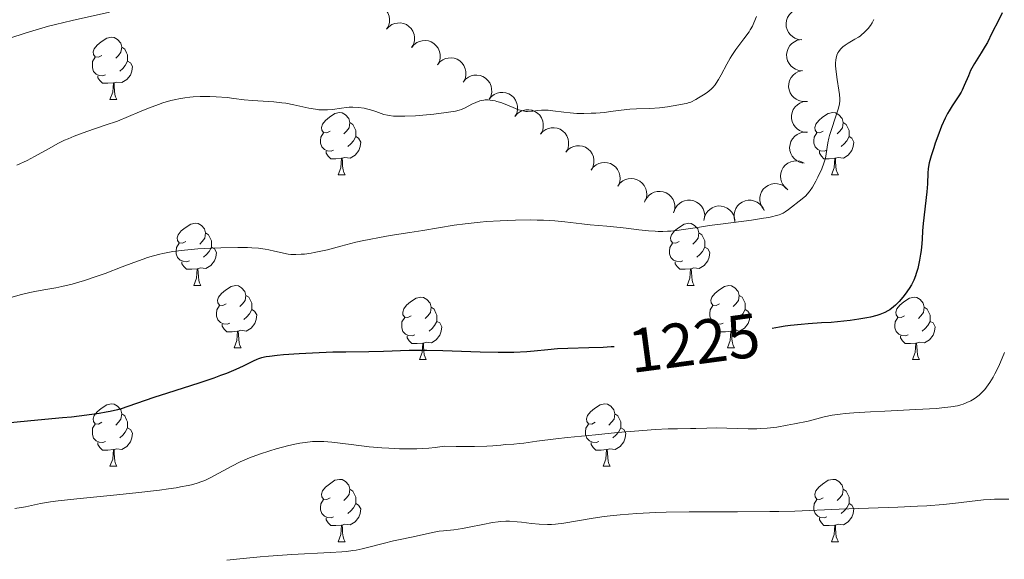
# Model space of a CAD drawing. Units: metres. Extents: x 653688 to 658209, y 4757522 to 4760592.
# Drawn here: x 654773 to 654931, y 4758477 to 4758564 of the extents above; entities that cross this region are included whole.
import ezdxf
from ezdxf.enums import TextEntityAlignment as Align

# ---------------------------------------------------------------- set-up
doc = ezdxf.new("R2010")
doc.units = ezdxf.units.M
doc.header["$MEASUREMENT"] = 0
for name, color, linetype, lineweight in [('Carátula', 7, 'Continuous', 0), ('Elementos auxiliares', 7, 'Continuous', 0), ('Entidades rústicas y varios', 7, 'Continuous', 0), ('Relieve y altimetría', 7, 'Continuous', 0), ('Textos de rotulación', 7, 'Continuous', 0)]:
    doc.layers.add(name, color=color, linetype=linetype, lineweight=lineweight)
doc.styles.add('Style-ariali', font='ariali.shx', dxfattribs={"bigfont": 'arialibig.shx'})

msp = doc.modelspace()

# ---------------------------------------------------------------- linework, layer by layer
at = {"layer": 'Carátula', "color": 7, "linetype": 'Continuous', "lineweight": 0}
msp.add_3dface([(653755.57, 4757521.51), (658209.41, 4757623.14), (658141.66, 4760592.38), (653687.81, 4760490.75)], dxfattribs=at)
at = {"layer": 'Elementos auxiliares', "color": 250, "linetype": 'Continuous', "lineweight": 0}
msp.add_3dface([(654631.83, 4757935.37), (654579.55, 4760248.73), (657976.79, 4760326.31), (658030.25, 4758012.92)], dxfattribs=at)
at = {"layer": 'Entidades rústicas y varios', "color": 92, "linetype": 'Continuous', "lineweight": 0, "flags": 128}
for points, elevation in [([(654828.07, 4758565.43), (654828.44, 4758565.84), (654828.93, 4758566.17), (654829.38, 4758566.35), (654829.82, 4758566.43), (654830.31, 4758566.44), (654830.79, 4758566.35), (654831.25, 4758566.17), (654831.66, 4758565.89), (654832.03, 4758565.54), (654832.31, 4758565.11), (654832.5, 4758564.6), (654832.57, 4758564.13), (654832.57, 4758563.63), (654832.47, 4758563.15), (654832.32, 4758562.8), (654832.1, 4758562.48)], 1230.37), ([(654898.9, 4758560.81), (654898.34, 4758560.86), (654897.78, 4758561.05), (654897.37, 4758561.3), (654897.04, 4758561.6), (654896.74, 4758561.99), (654896.52, 4758562.43), (654896.39, 4758562.9), (654896.36, 4758563.4), (654896.42, 4758563.91), (654896.59, 4758564.38), (654896.89, 4758564.85), (654897.22, 4758565.19), (654897.62, 4758565.48), (654898.06, 4758565.7), (654898.43, 4758565.78), (654898.82, 4758565.81)], 1237.59), ([(654832.09, 4758562.49), (654832.47, 4758562.9), (654832.96, 4758563.23), (654833.41, 4758563.41), (654833.84, 4758563.49), (654834.34, 4758563.5), (654834.82, 4758563.41), (654835.28, 4758563.23), (654835.69, 4758562.95), (654836.05, 4758562.59), (654836.33, 4758562.17), (654836.53, 4758561.66), (654836.6, 4758561.19), (654836.6, 4758560.69), (654836.5, 4758560.21), (654836.34, 4758559.86), (654836.13, 4758559.54)], 1230.72), ([(654836.14, 4758559.57), (654836.5, 4758560), (654836.98, 4758560.34), (654837.42, 4758560.54), (654837.85, 4758560.64), (654838.34, 4758560.67), (654838.83, 4758560.6), (654839.29, 4758560.44), (654839.72, 4758560.17), (654840.1, 4758559.83), (654840.39, 4758559.42), (654840.61, 4758558.92), (654840.7, 4758558.45), (654840.71, 4758557.96), (654840.64, 4758557.47), (654840.5, 4758557.12), (654840.3, 4758556.78)], 1230.99), ([(654898.98, 4758555.82), (654898.42, 4758555.87), (654897.86, 4758556.06), (654897.45, 4758556.31), (654897.12, 4758556.61), (654896.82, 4758557), (654896.59, 4758557.43), (654896.47, 4758557.91), (654896.44, 4758558.41), (654896.5, 4758558.91), (654896.67, 4758559.39), (654896.97, 4758559.86), (654897.3, 4758560.2), (654897.7, 4758560.49), (654898.14, 4758560.71), (654898.51, 4758560.79), (654898.9, 4758560.82)], 1237.33), ([(654840.29, 4758556.79), (654840.65, 4758557.22), (654841.13, 4758557.56), (654841.57, 4758557.76), (654842, 4758557.86), (654842.49, 4758557.89), (654842.98, 4758557.82), (654843.44, 4758557.66), (654843.87, 4758557.39), (654844.25, 4758557.05), (654844.54, 4758556.64), (654844.76, 4758556.13), (654844.85, 4758555.67), (654844.86, 4758555.18), (654844.79, 4758554.69), (654844.64, 4758554.34), (654844.45, 4758554)], 1231.22), ([(654899.51, 4758550.86), (654898.95, 4758550.86), (654898.38, 4758551), (654897.95, 4758551.22), (654897.6, 4758551.49), (654897.26, 4758551.85), (654897, 4758552.27), (654896.83, 4758552.73), (654896.76, 4758553.23), (654896.79, 4758553.73), (654896.92, 4758554.22), (654897.17, 4758554.71), (654897.47, 4758555.08), (654897.84, 4758555.4), (654898.26, 4758555.66), (654898.63, 4758555.77), (654899.01, 4758555.83)], 1236.99), ([(654844.44, 4758554), (654844.8, 4758554.44), (654845.28, 4758554.78), (654845.72, 4758554.98), (654846.15, 4758555.08), (654846.64, 4758555.11), (654847.13, 4758555.04), (654847.59, 4758554.88), (654848.02, 4758554.61), (654848.39, 4758554.27), (654848.69, 4758553.86), (654848.91, 4758553.35), (654849, 4758552.89), (654849.01, 4758552.39), (654848.94, 4758551.91), (654848.79, 4758551.55), (654848.59, 4758551.22)], 1231.44), ([(654848.59, 4758551.22), (654848.95, 4758551.66), (654849.43, 4758552), (654849.86, 4758552.2), (654850.3, 4758552.3), (654850.79, 4758552.33), (654851.28, 4758552.26), (654851.74, 4758552.1), (654852.17, 4758551.83), (654852.54, 4758551.49), (654852.84, 4758551.08), (654853.06, 4758550.57), (654853.15, 4758550.11), (654853.16, 4758549.61), (654853.09, 4758549.13), (654852.94, 4758548.77), (654852.74, 4758548.44)], 1231.66), ([(654899.61, 4758545.88), (654899.06, 4758545.96), (654898.51, 4758546.19), (654898.11, 4758546.46), (654897.8, 4758546.77), (654897.52, 4758547.18), (654897.32, 4758547.63), (654897.21, 4758548.11), (654897.22, 4758548.61), (654897.31, 4758549.11), (654897.5, 4758549.58), (654897.82, 4758550.03), (654898.17, 4758550.35), (654898.58, 4758550.62), (654899.03, 4758550.81), (654899.41, 4758550.88), (654899.8, 4758550.88)], 1236.59), ([(654852.77, 4758548.49), (654853.15, 4758548.91), (654853.63, 4758549.24), (654854.07, 4758549.43), (654854.51, 4758549.52), (654855, 4758549.54), (654855.49, 4758549.45), (654855.95, 4758549.28), (654856.37, 4758549), (654856.73, 4758548.65), (654857.02, 4758548.23), (654857.22, 4758547.72), (654857.3, 4758547.25), (654857.3, 4758546.76), (654857.21, 4758546.27), (654857.06, 4758545.92), (654856.85, 4758545.6)], 1231.89), ([(654856.85, 4758545.6), (654857.22, 4758546.02), (654857.7, 4758546.35), (654858.14, 4758546.54), (654858.58, 4758546.63), (654859.07, 4758546.64), (654859.56, 4758546.56), (654860.02, 4758546.39), (654860.44, 4758546.11), (654860.8, 4758545.76), (654861.09, 4758545.34), (654861.29, 4758544.83), (654861.37, 4758544.36), (654861.37, 4758543.87), (654861.28, 4758543.38), (654861.13, 4758543.03), (654860.92, 4758542.71)], 1232.13), ([(654899.05, 4758540.97), (654898.51, 4758541.11), (654898, 4758541.39), (654897.63, 4758541.7), (654897.35, 4758542.06), (654897.12, 4758542.49), (654896.97, 4758542.96), (654896.92, 4758543.45), (654896.98, 4758543.95), (654897.13, 4758544.43), (654897.38, 4758544.87), (654897.74, 4758545.29), (654898.12, 4758545.56), (654898.57, 4758545.79), (654899.04, 4758545.93), (654899.42, 4758545.95), (654899.81, 4758545.91)], 1235.96), ([(654860.92, 4758542.71), (654861.29, 4758543.13), (654861.77, 4758543.46), (654862.22, 4758543.65), (654862.65, 4758543.74), (654863.15, 4758543.75), (654863.63, 4758543.67), (654864.09, 4758543.5), (654864.51, 4758543.22), (654864.88, 4758542.87), (654865.16, 4758542.45), (654865.37, 4758541.94), (654865.44, 4758541.47), (654865.44, 4758540.98), (654865.35, 4758540.49), (654865.2, 4758540.14), (654864.99, 4758539.81)], 1232.37), ([(654865.01, 4758539.85), (654865.35, 4758540.3), (654865.81, 4758540.67), (654866.24, 4758540.89), (654866.67, 4758541.01), (654867.16, 4758541.06), (654867.65, 4758541.01), (654868.12, 4758540.87), (654868.56, 4758540.63), (654868.95, 4758540.31), (654869.26, 4758539.91), (654869.51, 4758539.41), (654869.62, 4758538.95), (654869.65, 4758538.46), (654869.6, 4758537.97), (654869.48, 4758537.61), (654869.29, 4758537.27)], 1232.62), ([(654896.62, 4758536.68), (654896.18, 4758537.03), (654895.82, 4758537.49), (654895.6, 4758537.92), (654895.49, 4758538.35), (654895.44, 4758538.84), (654895.49, 4758539.33), (654895.64, 4758539.8), (654895.89, 4758540.24), (654896.22, 4758540.62), (654896.62, 4758540.93), (654897.12, 4758541.17), (654897.58, 4758541.28), (654898.07, 4758541.31), (654898.56, 4758541.25), (654898.92, 4758541.12), (654899.26, 4758540.93)], 1235.02), ([(654869.29, 4758537.27), (654869.63, 4758537.72), (654870.08, 4758538.09), (654870.51, 4758538.31), (654870.94, 4758538.43), (654871.43, 4758538.48), (654871.92, 4758538.43), (654872.39, 4758538.29), (654872.83, 4758538.05), (654873.22, 4758537.73), (654873.54, 4758537.33), (654873.78, 4758536.84), (654873.89, 4758536.38), (654873.93, 4758535.88), (654873.88, 4758535.39), (654873.75, 4758535.03), (654873.57, 4758534.69)], 1232.86), ([(654873.66, 4758534.88), (654873.93, 4758535.37), (654874.33, 4758535.8), (654874.72, 4758536.08), (654875.13, 4758536.26), (654875.6, 4758536.38), (654876.09, 4758536.41), (654876.58, 4758536.34), (654877.05, 4758536.16), (654877.48, 4758535.9), (654877.85, 4758535.55), (654878.17, 4758535.1), (654878.34, 4758534.66), (654878.45, 4758534.18), (654878.47, 4758533.69), (654878.4, 4758533.31), (654878.27, 4758532.95)], 1233.13), ([(654892.78, 4758533.48), (654892.45, 4758533.93), (654892.23, 4758534.48), (654892.14, 4758534.95), (654892.15, 4758535.4), (654892.24, 4758535.88), (654892.42, 4758536.34), (654892.69, 4758536.75), (654893.05, 4758537.1), (654893.47, 4758537.38), (654893.94, 4758537.57), (654894.49, 4758537.66), (654894.96, 4758537.63), (654895.44, 4758537.53), (654895.9, 4758537.34), (654896.2, 4758537.11), (654896.48, 4758536.84)], 1234.49), ([(654878.32, 4758533.13), (654878.52, 4758533.66), (654878.85, 4758534.14), (654879.2, 4758534.48), (654879.57, 4758534.71), (654880.03, 4758534.91), (654880.51, 4758535.01), (654881, 4758535.01), (654881.49, 4758534.9), (654881.96, 4758534.7), (654882.38, 4758534.42), (654882.75, 4758534.01), (654882.99, 4758533.6), (654883.17, 4758533.14), (654883.26, 4758532.66), (654883.24, 4758532.28), (654883.17, 4758531.9)], 1233.44), ([(654888.12, 4758531.63), (654887.99, 4758532.17), (654887.99, 4758532.76), (654888.09, 4758533.23), (654888.27, 4758533.64), (654888.53, 4758534.06), (654888.88, 4758534.41), (654889.28, 4758534.69), (654889.75, 4758534.87), (654890.24, 4758534.98), (654890.75, 4758534.97), (654891.29, 4758534.85), (654891.71, 4758534.65), (654892.12, 4758534.37), (654892.47, 4758534.02), (654892.67, 4758533.69), (654892.82, 4758533.34)], 1234.11), ([(654883.13, 4758531.72), (654883.22, 4758532.28), (654883.46, 4758532.81), (654883.74, 4758533.2), (654884.07, 4758533.51), (654884.48, 4758533.78), (654884.93, 4758533.97), (654885.41, 4758534.06), (654885.92, 4758534.04), (654886.41, 4758533.94), (654886.88, 4758533.73), (654887.32, 4758533.4), (654887.63, 4758533.05), (654887.89, 4758532.63), (654888.07, 4758532.17), (654888.12, 4758531.79), (654888.12, 4758531.4)], 1233.75)]:
    msp.add_lwpolyline(points, dxfattribs=dict(at, elevation=elevation))
for points in [[(654786.32, 4758558.25), (654785.79, 4758557.98), (654785.26, 4758558.04), (654784.99, 4758558.41), (654784.94, 4758558.83), (654785.1, 4758559.35), (654785.58, 4758559.95), (654786.21, 4758560.48), (654787.11, 4758561.06), (654787.86, 4758561.22), (654788.28, 4758561.17), (654788.81, 4758560.85), (654789.34, 4758560.27), (654789.5, 4758559.63), (654789.39, 4758558.78), (654788.97, 4758558.25), (654788.55, 4758557.82)], [(654789.5, 4758559.63), (654789.98, 4758559.31), (654790.29, 4758558.67), (654790.45, 4758558.35), (654790.45, 4758557.77), (654790.45, 4758557.35), (654790.08, 4758556.66), (654789.66, 4758556.18), (654789.18, 4758555.76)], [(654786.9, 4758555.17), (654786.48, 4758555.01), (654785.89, 4758555.07), (654785.42, 4758555.28), (654784.99, 4758555.7), (654784.78, 4758556.29), (654784.78, 4758556.71), (654784.83, 4758557.29), (654785.26, 4758557.98)], [(654790.45, 4758557.35), (654790.91, 4758557.1), (654791.25, 4758556.48), (654791.14, 4758555.76), (654790.93, 4758555.12), (654790.35, 4758554.38), (654789.55, 4758553.9), (654788.7, 4758554), (654788.27, 4758553.87)], [(654788.16, 4758553.87), (654787.27, 4758553.79), (654786.43, 4758553.79), (654786, 4758554.22), (654785.68, 4758554.69), (654785.68, 4758555.01)], [(654787.62, 4758551.19), (654788.05, 4758552.35), (654788.16, 4758553.87), (654788.27, 4758553.87), (654788.31, 4758553.29), (654788.34, 4758552.6), (654788.41, 4758551.99), (654788.53, 4758551.59), (654788.74, 4758551.19)], [(654787.62, 4758551.19), (654788.74, 4758551.19)], [(654823.01, 4758546.11), (654822.48, 4758545.84), (654821.95, 4758545.9), (654821.68, 4758546.27), (654821.63, 4758546.69), (654821.79, 4758547.21), (654822.27, 4758547.81), (654822.9, 4758548.34), (654823.8, 4758548.92), (654824.55, 4758549.08), (654824.97, 4758549.03), (654825.5, 4758548.71), (654826.03, 4758548.13), (654826.19, 4758547.49), (654826.08, 4758546.64), (654825.66, 4758546.11), (654825.24, 4758545.68)], [(654902.33, 4758546.11), (654901.8, 4758545.84), (654901.27, 4758545.9), (654901.01, 4758546.27), (654900.95, 4758546.69), (654901.11, 4758547.21), (654901.59, 4758547.81), (654902.23, 4758548.34), (654903.13, 4758548.92), (654903.87, 4758549.08), (654904.3, 4758549.03), (654904.83, 4758548.71), (654905.36, 4758548.13), (654905.52, 4758547.49), (654905.41, 4758546.64), (654904.98, 4758546.11), (654904.56, 4758545.68)], [(654826.19, 4758547.49), (654826.67, 4758547.17), (654826.98, 4758546.53), (654827.14, 4758546.21), (654827.14, 4758545.63), (654827.14, 4758545.21), (654826.77, 4758544.52), (654826.35, 4758544.04), (654825.87, 4758543.62)], [(654905.52, 4758547.49), (654905.99, 4758547.17), (654906.31, 4758546.53), (654906.47, 4758546.21), (654906.47, 4758545.63), (654906.47, 4758545.21), (654906.1, 4758544.52), (654905.68, 4758544.04), (654905.2, 4758543.62)], [(654823.59, 4758543.03), (654823.17, 4758542.87), (654822.58, 4758542.93), (654822.11, 4758543.14), (654821.68, 4758543.56), (654821.47, 4758544.15), (654821.47, 4758544.57), (654821.52, 4758545.15), (654821.95, 4758545.84)], [(654902.92, 4758543.03), (654902.49, 4758542.87), (654901.91, 4758542.93), (654901.43, 4758543.14), (654901.01, 4758543.56), (654900.79, 4758544.15), (654900.79, 4758544.57), (654900.85, 4758545.15), (654901.27, 4758545.84)], [(654827.14, 4758545.21), (654827.6, 4758544.96), (654827.94, 4758544.34), (654827.83, 4758543.62), (654827.62, 4758542.98), (654827.04, 4758542.24), (654826.24, 4758541.76), (654825.39, 4758541.86), (654824.96, 4758541.73)], [(654906.47, 4758545.21), (654906.92, 4758544.96), (654907.27, 4758544.34), (654907.16, 4758543.62), (654906.95, 4758542.98), (654906.36, 4758542.24), (654905.57, 4758541.76), (654904.72, 4758541.86), (654904.29, 4758541.73)], [(654824.85, 4758541.73), (654823.96, 4758541.65), (654823.12, 4758541.65), (654822.69, 4758542.08), (654822.37, 4758542.55), (654822.37, 4758542.87)], [(654904.18, 4758541.73), (654903.29, 4758541.65), (654902.44, 4758541.65), (654902.02, 4758542.08), (654901.7, 4758542.55), (654901.7, 4758542.87)], [(654824.31, 4758539.05), (654824.74, 4758540.21), (654824.85, 4758541.73), (654824.96, 4758541.73), (654825, 4758541.15), (654825.03, 4758540.46), (654825.1, 4758539.85), (654825.22, 4758539.45), (654825.43, 4758539.05)], [(654903.63, 4758539.05), (654904.07, 4758540.21), (654904.18, 4758541.73), (654904.29, 4758541.73), (654904.32, 4758541.15), (654904.36, 4758540.46), (654904.43, 4758539.85), (654904.54, 4758539.45), (654904.76, 4758539.05)], [(654824.31, 4758539.05), (654825.43, 4758539.05)], [(654903.63, 4758539.05), (654904.76, 4758539.05)], [(654799.82, 4758528.34), (654799.29, 4758528.07), (654798.76, 4758528.13), (654798.49, 4758528.5), (654798.44, 4758528.92), (654798.6, 4758529.44), (654799.08, 4758530.04), (654799.71, 4758530.57), (654800.61, 4758531.15), (654801.36, 4758531.31), (654801.78, 4758531.26), (654802.31, 4758530.94), (654802.84, 4758530.36), (654803, 4758529.72), (654802.89, 4758528.87), (654802.47, 4758528.34), (654802.05, 4758527.91)], [(654879.15, 4758528.34), (654878.62, 4758528.07), (654878.09, 4758528.13), (654877.82, 4758528.5), (654877.77, 4758528.92), (654877.93, 4758529.44), (654878.41, 4758530.04), (654879.04, 4758530.57), (654879.94, 4758531.15), (654880.69, 4758531.31), (654881.11, 4758531.26), (654881.64, 4758530.94), (654882.17, 4758530.36), (654882.33, 4758529.72), (654882.22, 4758528.87), (654881.8, 4758528.34), (654881.38, 4758527.91)], [(654803, 4758529.72), (654803.48, 4758529.4), (654803.79, 4758528.76), (654803.95, 4758528.44), (654803.95, 4758527.86), (654803.95, 4758527.44), (654803.58, 4758526.75), (654803.16, 4758526.27), (654802.68, 4758525.85)], [(654882.33, 4758529.72), (654882.81, 4758529.4), (654883.12, 4758528.76), (654883.28, 4758528.44), (654883.28, 4758527.86), (654883.28, 4758527.44), (654882.91, 4758526.75), (654882.49, 4758526.27), (654882.01, 4758525.85)], [(654800.4, 4758525.26), (654799.98, 4758525.1), (654799.39, 4758525.16), (654798.92, 4758525.37), (654798.49, 4758525.79), (654798.28, 4758526.38), (654798.28, 4758526.8), (654798.33, 4758527.38), (654798.76, 4758528.07)], [(654803.95, 4758527.44), (654804.41, 4758527.19), (654804.75, 4758526.57), (654804.64, 4758525.85), (654804.43, 4758525.21), (654803.85, 4758524.47), (654803.05, 4758523.99), (654802.2, 4758524.09), (654801.77, 4758523.96)], [(654879.73, 4758525.26), (654879.31, 4758525.1), (654878.72, 4758525.16), (654878.25, 4758525.37), (654877.82, 4758525.79), (654877.61, 4758526.38), (654877.61, 4758526.8), (654877.66, 4758527.38), (654878.09, 4758528.07)], [(654883.28, 4758527.44), (654883.74, 4758527.19), (654884.08, 4758526.57), (654883.97, 4758525.85), (654883.76, 4758525.21), (654883.18, 4758524.47), (654882.38, 4758523.99), (654881.53, 4758524.09), (654881.1, 4758523.96)], [(654801.66, 4758523.96), (654800.77, 4758523.88), (654799.93, 4758523.88), (654799.5, 4758524.31), (654799.18, 4758524.78), (654799.18, 4758525.1)], [(654880.99, 4758523.96), (654880.1, 4758523.88), (654879.26, 4758523.88), (654878.83, 4758524.31), (654878.51, 4758524.78), (654878.51, 4758525.1)], [(654801.12, 4758521.28), (654801.55, 4758522.44), (654801.66, 4758523.96), (654801.77, 4758523.96), (654801.81, 4758523.38), (654801.84, 4758522.69), (654801.91, 4758522.08), (654802.03, 4758521.68), (654802.24, 4758521.28)], [(654880.45, 4758521.28), (654880.88, 4758522.44), (654880.99, 4758523.96), (654881.1, 4758523.96), (654881.14, 4758523.38), (654881.17, 4758522.69), (654881.24, 4758522.08), (654881.36, 4758521.68), (654881.57, 4758521.28)], [(654801.12, 4758521.28), (654802.24, 4758521.28)], [(654806.29, 4758518.3), (654805.76, 4758518.04), (654805.23, 4758518.09), (654804.97, 4758518.46), (654804.91, 4758518.89), (654805.07, 4758519.41), (654805.55, 4758520), (654806.19, 4758520.53), (654807.09, 4758521.12), (654807.83, 4758521.28), (654808.26, 4758521.22), (654808.79, 4758520.91), (654809.32, 4758520.32), (654809.48, 4758519.68), (654809.37, 4758518.83), (654808.94, 4758518.3), (654808.52, 4758517.88)], [(654880.45, 4758521.28), (654881.57, 4758521.28)], [(654885.62, 4758518.3), (654885.09, 4758518.04), (654884.56, 4758518.09), (654884.3, 4758518.46), (654884.24, 4758518.89), (654884.4, 4758519.41), (654884.88, 4758520), (654885.52, 4758520.53), (654886.42, 4758521.12), (654887.16, 4758521.28), (654887.59, 4758521.22), (654888.12, 4758520.91), (654888.65, 4758520.32), (654888.81, 4758519.68), (654888.7, 4758518.83), (654888.27, 4758518.3), (654887.85, 4758517.88)], [(654809.48, 4758519.68), (654809.95, 4758519.37), (654810.27, 4758518.73), (654810.43, 4758518.41), (654810.43, 4758517.83), (654810.43, 4758517.4), (654810.06, 4758516.71), (654809.64, 4758516.23), (654809.16, 4758515.81)], [(654836.07, 4758516.4), (654835.54, 4758516.13), (654835.01, 4758516.19), (654834.74, 4758516.56), (654834.69, 4758516.98), (654834.85, 4758517.5), (654835.33, 4758518.1), (654835.96, 4758518.63), (654836.86, 4758519.21), (654837.61, 4758519.37), (654838.03, 4758519.32), (654838.56, 4758519), (654839.09, 4758518.42), (654839.25, 4758517.78), (654839.14, 4758516.93), (654838.72, 4758516.4), (654838.3, 4758515.97)], [(654888.81, 4758519.68), (654889.28, 4758519.37), (654889.6, 4758518.73), (654889.76, 4758518.41), (654889.76, 4758517.83), (654889.76, 4758517.4), (654889.39, 4758516.71), (654888.97, 4758516.23), (654888.49, 4758515.81)], [(654915.39, 4758516.4), (654914.86, 4758516.13), (654914.33, 4758516.19), (654914.07, 4758516.56), (654914.01, 4758516.98), (654914.17, 4758517.5), (654914.65, 4758518.1), (654915.29, 4758518.63), (654916.19, 4758519.21), (654916.93, 4758519.37), (654917.36, 4758519.32), (654917.89, 4758519), (654918.42, 4758518.42), (654918.58, 4758517.78), (654918.47, 4758516.93), (654918.04, 4758516.4), (654917.62, 4758515.97)], [(654806.88, 4758515.22), (654806.45, 4758515.06), (654805.87, 4758515.12), (654805.39, 4758515.33), (654804.97, 4758515.76), (654804.75, 4758516.34), (654804.75, 4758516.76), (654804.81, 4758517.35), (654805.23, 4758518.04)], [(654810.43, 4758517.4), (654810.88, 4758517.15), (654811.23, 4758516.54), (654811.12, 4758515.81), (654810.91, 4758515.17), (654810.32, 4758514.43), (654809.53, 4758513.95), (654808.68, 4758514.06), (654808.25, 4758513.93)], [(654839.25, 4758517.78), (654839.73, 4758517.46), (654840.04, 4758516.82), (654840.2, 4758516.5), (654840.2, 4758515.92), (654840.2, 4758515.5), (654839.83, 4758514.81), (654839.41, 4758514.33), (654838.93, 4758513.91)], [(654886.21, 4758515.22), (654885.78, 4758515.06), (654885.2, 4758515.12), (654884.72, 4758515.33), (654884.3, 4758515.76), (654884.08, 4758516.34), (654884.08, 4758516.76), (654884.14, 4758517.35), (654884.56, 4758518.04)], [(654889.76, 4758517.4), (654890.21, 4758517.15), (654890.56, 4758516.54), (654890.45, 4758515.81), (654890.24, 4758515.17), (654889.65, 4758514.43), (654888.86, 4758513.95), (654888.01, 4758514.06), (654887.58, 4758513.93)], [(654918.58, 4758517.78), (654919.05, 4758517.46), (654919.37, 4758516.82), (654919.53, 4758516.5), (654919.53, 4758515.92), (654919.53, 4758515.5), (654919.16, 4758514.81), (654918.74, 4758514.33), (654918.26, 4758513.91)], [(654836.65, 4758513.32), (654836.23, 4758513.16), (654835.64, 4758513.22), (654835.17, 4758513.43), (654834.74, 4758513.85), (654834.53, 4758514.44), (654834.53, 4758514.86), (654834.58, 4758515.44), (654835.01, 4758516.13)], [(654915.98, 4758513.32), (654915.55, 4758513.16), (654914.97, 4758513.22), (654914.49, 4758513.43), (654914.07, 4758513.85), (654913.85, 4758514.44), (654913.85, 4758514.86), (654913.91, 4758515.44), (654914.33, 4758516.13)], [(654808.14, 4758513.93), (654807.25, 4758513.84), (654806.4, 4758513.84), (654805.98, 4758514.27), (654805.66, 4758514.75), (654805.66, 4758515.06)], [(654840.2, 4758515.5), (654840.66, 4758515.25), (654841, 4758514.63), (654840.89, 4758513.91), (654840.68, 4758513.27), (654840.1, 4758512.53), (654839.3, 4758512.05), (654838.45, 4758512.15), (654838.02, 4758512.02)], [(654887.47, 4758513.93), (654886.58, 4758513.84), (654885.73, 4758513.84), (654885.31, 4758514.27), (654884.99, 4758514.75), (654884.99, 4758515.06)], [(654919.53, 4758515.5), (654919.98, 4758515.25), (654920.33, 4758514.63), (654920.22, 4758513.91), (654920.01, 4758513.27), (654919.42, 4758512.53), (654918.63, 4758512.05), (654917.78, 4758512.15), (654917.35, 4758512.02)], [(654807.59, 4758511.24), (654808.03, 4758512.4), (654808.14, 4758513.93), (654808.25, 4758513.93), (654808.28, 4758513.34), (654808.32, 4758512.66), (654808.39, 4758512.04), (654808.5, 4758511.64), (654808.72, 4758511.24)], [(654837.91, 4758512.02), (654837.02, 4758511.94), (654836.18, 4758511.94), (654835.75, 4758512.37), (654835.43, 4758512.84), (654835.43, 4758513.16)], [(654886.92, 4758511.24), (654887.36, 4758512.4), (654887.47, 4758513.93), (654887.58, 4758513.93), (654887.61, 4758513.34), (654887.65, 4758512.66), (654887.72, 4758512.04), (654887.83, 4758511.64), (654888.05, 4758511.24)], [(654917.24, 4758512.02), (654916.35, 4758511.94), (654915.5, 4758511.94), (654915.08, 4758512.37), (654914.76, 4758512.84), (654914.76, 4758513.16)], [(654807.59, 4758511.24), (654808.72, 4758511.24)], [(654837.37, 4758509.34), (654837.8, 4758510.5), (654837.91, 4758512.02), (654838.02, 4758512.02), (654838.06, 4758511.44), (654838.09, 4758510.75), (654838.16, 4758510.14), (654838.28, 4758509.74), (654838.49, 4758509.34)], [(654886.92, 4758511.24), (654888.05, 4758511.24)], [(654916.69, 4758509.34), (654917.13, 4758510.5), (654917.24, 4758512.02), (654917.35, 4758512.02), (654917.38, 4758511.44), (654917.42, 4758510.75), (654917.49, 4758510.14), (654917.6, 4758509.74), (654917.82, 4758509.34)], [(654837.37, 4758509.34), (654838.49, 4758509.34)], [(654916.69, 4758509.34), (654917.82, 4758509.34)], [(654786.32, 4758499.26), (654785.79, 4758498.99), (654785.26, 4758499.04), (654784.99, 4758499.42), (654784.94, 4758499.84), (654785.1, 4758500.36), (654785.58, 4758500.96), (654786.21, 4758501.48), (654787.11, 4758502.07), (654787.86, 4758502.23), (654788.28, 4758502.18), (654788.81, 4758501.86), (654789.34, 4758501.28), (654789.5, 4758500.64), (654789.39, 4758499.78), (654788.97, 4758499.26), (654788.55, 4758498.83)], [(654865.64, 4758499.26), (654865.11, 4758498.99), (654864.58, 4758499.04), (654864.32, 4758499.42), (654864.26, 4758499.84), (654864.42, 4758500.36), (654864.9, 4758500.96), (654865.54, 4758501.48), (654866.44, 4758502.07), (654867.18, 4758502.23), (654867.61, 4758502.18), (654868.14, 4758501.86), (654868.67, 4758501.28), (654868.83, 4758500.64), (654868.72, 4758499.78), (654868.29, 4758499.26), (654867.87, 4758498.83)], [(654789.5, 4758500.64), (654789.98, 4758500.32), (654790.29, 4758499.68), (654790.45, 4758499.36), (654790.45, 4758498.78), (654790.45, 4758498.36), (654790.08, 4758497.66), (654789.66, 4758497.18), (654789.18, 4758496.76)], [(654868.83, 4758500.64), (654869.3, 4758500.32), (654869.62, 4758499.68), (654869.78, 4758499.36), (654869.78, 4758498.78), (654869.78, 4758498.36), (654869.41, 4758497.66), (654868.99, 4758497.18), (654868.51, 4758496.76)], [(654786.9, 4758496.18), (654786.48, 4758496.02), (654785.89, 4758496.08), (654785.42, 4758496.28), (654784.99, 4758496.71), (654784.78, 4758497.3), (654784.78, 4758497.72), (654784.83, 4758498.3), (654785.26, 4758498.99)], [(654790.45, 4758498.36), (654790.91, 4758498.1), (654791.25, 4758497.49), (654791.14, 4758496.76), (654790.93, 4758496.12), (654790.35, 4758495.38), (654789.55, 4758494.9), (654788.7, 4758495.01), (654788.27, 4758494.88)], [(654866.23, 4758496.18), (654865.8, 4758496.02), (654865.22, 4758496.08), (654864.74, 4758496.28), (654864.32, 4758496.71), (654864.1, 4758497.3), (654864.1, 4758497.72), (654864.16, 4758498.3), (654864.58, 4758498.99)], [(654869.78, 4758498.36), (654870.23, 4758498.1), (654870.58, 4758497.49), (654870.47, 4758496.76), (654870.26, 4758496.12), (654869.67, 4758495.38), (654868.88, 4758494.9), (654868.03, 4758495.01), (654867.6, 4758494.88)], [(654788.16, 4758494.88), (654787.27, 4758494.8), (654786.43, 4758494.8), (654786, 4758495.22), (654785.68, 4758495.7), (654785.68, 4758496.02)], [(654867.49, 4758494.88), (654866.6, 4758494.8), (654865.75, 4758494.8), (654865.33, 4758495.22), (654865.01, 4758495.7), (654865.01, 4758496.02)], [(654787.62, 4758492.2), (654788.05, 4758493.36), (654788.16, 4758494.88), (654788.27, 4758494.88), (654788.31, 4758494.3), (654788.34, 4758493.61), (654788.41, 4758493), (654788.53, 4758492.6), (654788.74, 4758492.2)], [(654866.94, 4758492.2), (654867.38, 4758493.36), (654867.49, 4758494.88), (654867.6, 4758494.88), (654867.63, 4758494.3), (654867.67, 4758493.61), (654867.74, 4758493), (654867.85, 4758492.6), (654868.07, 4758492.2)], [(654787.62, 4758492.2), (654788.74, 4758492.2)], [(654866.94, 4758492.2), (654868.07, 4758492.2)], [(654823.01, 4758487.12), (654822.48, 4758486.85), (654821.95, 4758486.9), (654821.68, 4758487.28), (654821.63, 4758487.7), (654821.79, 4758488.22), (654822.27, 4758488.82), (654822.9, 4758489.34), (654823.8, 4758489.93), (654824.55, 4758490.09), (654824.97, 4758490.04), (654825.5, 4758489.72), (654826.03, 4758489.14), (654826.19, 4758488.5), (654826.08, 4758487.64), (654825.66, 4758487.12), (654825.24, 4758486.69)], [(654902.33, 4758487.12), (654901.8, 4758486.85), (654901.27, 4758486.9), (654901.01, 4758487.28), (654900.95, 4758487.7), (654901.11, 4758488.22), (654901.59, 4758488.82), (654902.23, 4758489.34), (654903.13, 4758489.93), (654903.87, 4758490.09), (654904.3, 4758490.04), (654904.83, 4758489.72), (654905.36, 4758489.14), (654905.52, 4758488.5), (654905.41, 4758487.64), (654904.98, 4758487.12), (654904.56, 4758486.69)], [(654826.19, 4758488.5), (654826.67, 4758488.18), (654826.98, 4758487.54), (654827.14, 4758487.22), (654827.14, 4758486.64), (654827.14, 4758486.22), (654826.77, 4758485.52), (654826.35, 4758485.04), (654825.87, 4758484.62)], [(654905.52, 4758488.5), (654905.99, 4758488.18), (654906.31, 4758487.54), (654906.47, 4758487.22), (654906.47, 4758486.64), (654906.47, 4758486.22), (654906.1, 4758485.52), (654905.68, 4758485.04), (654905.2, 4758484.62)], [(654823.59, 4758484.04), (654823.17, 4758483.88), (654822.58, 4758483.94), (654822.11, 4758484.14), (654821.68, 4758484.57), (654821.47, 4758485.16), (654821.47, 4758485.58), (654821.52, 4758486.16), (654821.95, 4758486.85)], [(654827.14, 4758486.22), (654827.6, 4758485.96), (654827.94, 4758485.35), (654827.83, 4758484.62), (654827.62, 4758483.98), (654827.04, 4758483.24), (654826.24, 4758482.76), (654825.39, 4758482.87), (654824.96, 4758482.74)], [(654902.92, 4758484.04), (654902.49, 4758483.88), (654901.91, 4758483.94), (654901.43, 4758484.14), (654901.01, 4758484.57), (654900.79, 4758485.16), (654900.79, 4758485.58), (654900.85, 4758486.16), (654901.27, 4758486.85)], [(654906.47, 4758486.22), (654906.92, 4758485.96), (654907.27, 4758485.35), (654907.16, 4758484.62), (654906.95, 4758483.98), (654906.36, 4758483.24), (654905.57, 4758482.76), (654904.72, 4758482.87), (654904.29, 4758482.74)], [(654824.85, 4758482.74), (654823.96, 4758482.66), (654823.12, 4758482.66), (654822.69, 4758483.08), (654822.37, 4758483.56), (654822.37, 4758483.88)], [(654824.31, 4758480.06), (654824.74, 4758481.22), (654824.85, 4758482.74), (654824.96, 4758482.74), (654825, 4758482.16), (654825.03, 4758481.47), (654825.1, 4758480.86), (654825.22, 4758480.46), (654825.43, 4758480.06)], [(654904.18, 4758482.74), (654903.29, 4758482.66), (654902.44, 4758482.66), (654902.02, 4758483.08), (654901.7, 4758483.56), (654901.7, 4758483.88)], [(654903.63, 4758480.06), (654904.07, 4758481.22), (654904.18, 4758482.74), (654904.29, 4758482.74), (654904.32, 4758482.16), (654904.36, 4758481.47), (654904.43, 4758480.86), (654904.54, 4758480.46), (654904.76, 4758480.06)], [(654824.31, 4758480.06), (654825.43, 4758480.06)], [(654903.63, 4758480.06), (654904.76, 4758480.06)]]:
    msp.add_lwpolyline(points, dxfattribs=at)
at = {"layer": 'Relieve y altimetría', "color": 36, "linetype": 'Continuous', "lineweight": 0, "flags": 128}
for points, elevation in [([(654787.55, 4758565.24), (654781.55, 4758563.9), (654778.88, 4758563.27), (654777.73, 4758562.98), (654775.75, 4758562.42), (654774.12, 4758561.91), (654771.37, 4758560.98)], 1210), ([(654891.6, 4758564.55), (654891.18, 4758563.5), (654890.93, 4758562.96), (654890.6, 4758562.37), (654890.39, 4758562.05)], 1215), ([(654910.46, 4758564.05), (654910.32, 4758563.73), (654910.21, 4758563.53), (654909.92, 4758563.11), (654909.54, 4758562.63), (654909.31, 4758562.37), (654908.93, 4758561.97), (654908.48, 4758561.58), (654908.24, 4758561.4), (654907.98, 4758561.22), (654907.43, 4758560.88), (654906.33, 4758560.24), (654905.84, 4758559.93), (654905.46, 4758559.65), (654905.3, 4758559.5), (654905.08, 4758559.27), (654904.81, 4758558.91), (654904.69, 4758558.71), (654904.52, 4758558.3), (654904.4, 4758557.84), (654904.35, 4758557.58), (654904.31, 4758557.03), (654904.32, 4758556.61), (654904.39, 4758555.66), (654904.56, 4758554.4)], 1220), ([(654890.39, 4758562.05), (654889.58, 4758560.94), (654888.28, 4758559.22), (654887.64, 4758558.29), (654887.34, 4758557.82), (654886.8, 4758556.88), (654885.89, 4758555.14), (654885.49, 4758554.42), (654885.12, 4758553.82), (654884.94, 4758553.57), (654884.56, 4758553.12), (654884.28, 4758552.85), (654883.65, 4758552.33), (654883.09, 4758551.94), (654882.27, 4758551.43), (654881.86, 4758551.2), (654881.01, 4758550.78), (654880.77, 4758550.69), (654880.34, 4758550.55), (654879.95, 4758550.47), (654879.11, 4758550.34), (654877.26, 4758549.99), (654876.44, 4758549.88), (654875.98, 4758549.84), (654874.45, 4758549.75), (654872.27, 4758549.68), (654871.24, 4758549.62), (654869.85, 4758549.48), (654868.1, 4758549.24), (654867.16, 4758549.12), (654865.74, 4758549.01), (654864.99, 4758548.97), (654863.84, 4758548.94), (654862.71, 4758548.96), (654862.16, 4758548.99), (654861.63, 4758549.03), (654860.63, 4758549.14), (654858.85, 4758549.38), (654858.07, 4758549.45), (654857.7, 4758549.46), (654857.01, 4758549.45), (654856.39, 4758549.4), (654855.66, 4758549.32), (654855.34, 4758549.29), (654854.75, 4758549.26), (654854.47, 4758549.28), (654854.05, 4758549.35), (654853.83, 4758549.4), (654853.34, 4758549.55), (654852.48, 4758549.89), (654851.15, 4758550.43), (654850.46, 4758550.69), (654849.85, 4758550.88), (654849.55, 4758550.95), (654849.09, 4758551.04), (654848.42, 4758551.11), (654847.97, 4758551.11), (654847.75, 4758551.09), (654847.41, 4758551.03), (654847.08, 4758550.95), (654846.43, 4758550.71), (654845.81, 4758550.42), (654844.72, 4758549.84), (654844.13, 4758549.56), (654843.8, 4758549.45), (654843.17, 4758549.31), (654841.7, 4758549.08), (654839.7, 4758548.84), (654838.54, 4758548.72), (654836.75, 4758548.57), (654835.06, 4758548.49), (654834.3, 4758548.48), (654833.64, 4758548.5), (654833.24, 4758548.53), (654832.54, 4758548.61), (654832.23, 4758548.67), (654831.68, 4758548.8), (654831.21, 4758548.95), (654830.36, 4758549.25), (654829.53, 4758549.51), (654829.11, 4758549.63), (654828.49, 4758549.77), (654827.57, 4758549.91), (654826.68, 4758549.96), (654826.08, 4758549.94), (654825.68, 4758549.91), (654824.84, 4758549.8), (654823.41, 4758549.58), (654822.6, 4758549.51), (654822.01, 4758549.5), (654821.7, 4758549.51), (654821.21, 4758549.55), (654820.69, 4758549.61), (654819.59, 4758549.82), (654817.16, 4758550.34), (654815.88, 4758550.58), (654815.24, 4758550.66), (654813.95, 4758550.8), (654810.52, 4758551.01), (654809.22, 4758551.14), (654807.51, 4758551.37)], 1215), ([(654904.56, 4758554.4), (654904.84, 4758552.7), (654904.95, 4758552), (654905.02, 4758551.27), (654905.02, 4758550.97), (654904.95, 4758550.5), (654904.89, 4758550.24), (654904.7, 4758549.62), (654904.28, 4758548.34), (654903.63, 4758546.35), (654903.35, 4758545.4), (654903.24, 4758544.98), (654903.08, 4758544.21), (654902.8, 4758542.43), (654902.67, 4758541.77), (654902.58, 4758541.44), (654902.42, 4758540.92), (654902.09, 4758540.06), (654901.47, 4758538.72), (654901.12, 4758538.03), (654900.58, 4758537.09), (654900.24, 4758536.57), (654900.08, 4758536.35), (654899.74, 4758535.94), (654899.5, 4758535.69), (654898.95, 4758535.2), (654896.75, 4758533.52), (654896.22, 4758533.1), (654895.9, 4758532.91), (654895.49, 4758532.73), (654895.24, 4758532.63), (654894.62, 4758532.45), (654894.24, 4758532.36), (654893.56, 4758532.23), (654892.74, 4758532.09), (654890.78, 4758531.8), (654886.23, 4758531.21), (654884.03, 4758530.91), (654882.08, 4758530.61), (654879.84, 4758530.26), (654878.8, 4758530.12), (654877.8, 4758530.02), (654877.3, 4758529.99), (654876.55, 4758529.97), (654875.79, 4758529.97), (654875.28, 4758529.99), (654874.25, 4758530.06), (654872.69, 4758530.23), (654870.64, 4758530.48), (654869.65, 4758530.61), (654867.52, 4758530.82), (654864.84, 4758531.05), (654863.52, 4758531.18), (654860.76, 4758531.51), (654859.18, 4758531.66), (654857.36, 4758531.77), (654856.34, 4758531.8), (654855.24, 4758531.81), (654852.85, 4758531.77), (654850.36, 4758531.67), (654848.18, 4758531.54), (654847.15, 4758531.46), (654845.71, 4758531.32), (654844.73, 4758531.21), (654842.98, 4758530.97), (654837.95, 4758530.1), (654835.84, 4758529.78), (654832.66, 4758529.3), (654830.98, 4758529.01), (654829.28, 4758528.69), (654828.43, 4758528.51), (654827.17, 4758528.23), (654824.72, 4758527.58), (654822.59, 4758527.02), (654821.53, 4758526.77), (654820.48, 4758526.56), (654819.95, 4758526.47), (654818.88, 4758526.33), (654818.34, 4758526.29), (654817.53, 4758526.25), (654816.71, 4758526.27), (654816.29, 4758526.29), (654814.09, 4758526.81), (654813.15, 4758527), (654812.57, 4758527.1), (654811.48, 4758527.25), (654810.43, 4758527.35), (654809.71, 4758527.38), (654808.17, 4758527.4), (654805.46, 4758527.35), (654803.98, 4758527.29), (654801.75, 4758527.16), (654799.62, 4758526.97), (654798.64, 4758526.86), (654797.74, 4758526.73), (654797.18, 4758526.64), (654796.13, 4758526.43), (654795.62, 4758526.31), (654794.64, 4758526.05), (654793.64, 4758525.75), (654792.96, 4758525.51)], 1220), ([(654807.51, 4758551.37), (654806.45, 4758551.49), (654804.69, 4758551.62), (654803.69, 4758551.65), (654802.1, 4758551.65), (654801.01, 4758551.6), (654800.46, 4758551.56), (654799.64, 4758551.47), (654798.68, 4758551.31), (654798.19, 4758551.21), (654797.42, 4758551.02), (654796.14, 4758550.64), (654795.43, 4758550.4), (654793.81, 4758549.79), (654792.38, 4758549.21), (654788.82, 4758547.68), (654786.86, 4758547.05), (654783.87, 4758546.04), (654781.85, 4758545.29), (654780.87, 4758544.87), (654780.32, 4758544.62), (654779.36, 4758544.14), (654777.75, 4758543.26), (654775.49, 4758542.02), (654774.29, 4758541.4), (654772.62, 4758540.61)], 1215), ([(654792.96, 4758525.51), (654791.48, 4758524.98), (654789.59, 4758524.26), (654786.82, 4758523.21), (654785.41, 4758522.7), (654783.38, 4758522.02), (654782.42, 4758521.73), (654781.53, 4758521.49), (654779.9, 4758521.11), (654778.89, 4758520.92), (654776.96, 4758520.59), (654775.51, 4758520.32), (654774.75, 4758520.15), (654773.2, 4758519.75), (654770, 4758518.85)], 1220), ([(654931.48, 4758510.47), (654930.84, 4758508.95), (654930.49, 4758508.18), (654929.94, 4758507.07), (654929.63, 4758506.5), (654929.12, 4758505.67), (654928.58, 4758504.9), (654928.3, 4758504.54), (654928, 4758504.22), (654927.8, 4758504.01), (654927.39, 4758503.64), (654926.76, 4758503.16), (654926.33, 4758502.89), (654926.04, 4758502.72), (654925.44, 4758502.43), (654924.82, 4758502.18), (654924.48, 4758502.08), (654923.91, 4758501.93), (654922.84, 4758501.74), (654921.42, 4758501.58), (654920.54, 4758501.51), (654917.24, 4758501.31), (654912.23, 4758501.08), (654909.95, 4758500.97), (654907.24, 4758500.8), (654905.85, 4758500.67), (654905.07, 4758500.59), (654903.74, 4758500.39), (654902.47, 4758500.12), (654899.9, 4758499.47), (654897.72, 4758499), (654896.55, 4758498.78), (654894.85, 4758498.5), (654893.29, 4758498.32), (654892.3, 4758498.26), (654891.64, 4758498.23), (654890.25, 4758498.22), (654885.08, 4758498.36), (654883.62, 4758498.34), (654881.86, 4758498.28), (654880.98, 4758498.26), (654878.88, 4758498.24), (654877.36, 4758498.19), (654875.3, 4758498.08), (654874.02, 4758497.99), (654869.24, 4758497.6), (654865.68, 4758497.27), (654861.19, 4758496.82), (654859.3, 4758496.61), (654856.28, 4758496.24), (654854.15, 4758495.93), (654853.48, 4758495.84), (654852.57, 4758495.76), (654851.25, 4758495.67), (654850.48, 4758495.6), (654849.17, 4758495.48), (654848.23, 4758495.41), (654846.24, 4758495.35), (654843.31, 4758495.36), (654841.4, 4758495.4), (654839.9, 4758495.22), (654838.91, 4758495.13), (654836.97, 4758495.02), (654836.02, 4758495), (654834.19, 4758495.02), (654832.45, 4758495.09), (654831.34, 4758495.16), (654829.3, 4758495.34), (654826.39, 4758495.69), (654823.32, 4758496.07), (654822.01, 4758496.18), (654821.39, 4758496.19), (654820.99, 4758496.19), (654820.19, 4758496.16), (654819, 4758496.04), (654818.17, 4758495.91), (654817.6, 4758495.8), (654816.39, 4758495.53), (654814.37, 4758495), (654813.3, 4758494.68), (654811.67, 4758494.15), (654810.08, 4758493.55), (654809.32, 4758493.24)], 1230), ([(654809.32, 4758493.24), (654808.58, 4758492.91), (654807.21, 4758492.23), (654803.74, 4758490.34), (654802.86, 4758489.91), (654802.4, 4758489.72), (654801.64, 4758489.46), (654800.73, 4758489.21), (654800.21, 4758489.09), (654798.97, 4758488.86), (654798.25, 4758488.74), (654797.02, 4758488.56), (654795.58, 4758488.37), (654792.28, 4758487.98), (654788.72, 4758487.6), (654782.31, 4758486.95), (654779.3, 4758486.63), (654778.05, 4758486.48), (654777.43, 4758486.39), (654776.46, 4758486.21), (654774.04, 4758485.69), (654772.29, 4758485.38)], 1230), ([(654932.19, 4758486.91), (654931, 4758486.9), (654929.88, 4758486.88), (654929.23, 4758486.86), (654928.08, 4758486.77), (654925.83, 4758486.51), (654923.19, 4758486.21), (654921.63, 4758486.05), (654918.97, 4758485.84), (654917.48, 4758485.75), (654914.3, 4758485.59), (654904.86, 4758485.27), (654897.74, 4758484.97), (654895.17, 4758484.91), (654893.71, 4758484.89), (654888.51, 4758484.88), (654883.34, 4758484.88), (654880.75, 4758484.86), (654877.07, 4758484.8), (654875.38, 4758484.74), (654872.33, 4758484.58), (654869.66, 4758484.37), (654868.08, 4758484.21), (654867.11, 4758484.09), (654865.34, 4758483.84), (654860.62, 4758483.03), (654859.28, 4758482.88), (654858.63, 4758482.84), (654857.97, 4758482.83), (654856.66, 4758482.88), (654855.39, 4758483), (654853.82, 4758483.18), (654853.11, 4758483.26), (654851.86, 4758483.35), (654851.29, 4758483.36), (654850.45, 4758483.32), (654850.03, 4758483.28), (654849.12, 4758483.14), (654847.58, 4758482.84), (654845.38, 4758482.38), (654844.33, 4758482.18), (654842.91, 4758481.99), (654841.28, 4758481.83), (654840.54, 4758481.74), (654839.49, 4758481.54), (654837.34, 4758481.04), (654836.12, 4758480.79), (654834.26, 4758480.41), (654833.22, 4758480.18), (654831.54, 4758479.75), (654829.26, 4758479.17), (654828.19, 4758478.92), (654827.19, 4758478.72), (654826.69, 4758478.64), (654825.65, 4758478.5), (654824.88, 4758478.43), (654823.02, 4758478.3), (654816.89, 4758478), (654813.09, 4758477.75), (654811.76, 4758477.64), (654809.06, 4758477.38), (654806.41, 4758477.09)], 1235)]:
    msp.add_lwpolyline(points, dxfattribs=dict(at, elevation=elevation))
at = {"layer": 'Relieve y altimetría', "color": 36, "linetype": 'Continuous', "lineweight": 30, "elevation": 1225, "flags": 128}
for points in [[(654931.11, 4758565.13), (654930.55, 4758564.02), (654929.46, 4758561.84), (654928.72, 4758560.38), (654928.38, 4758559.75), (654927.74, 4758558.68), (654926.67, 4758556.99), (654926.23, 4758556.23), (654926.03, 4758555.83), (654925.66, 4758555.02), (654924.99, 4758553.43), (654924.66, 4758552.71), (654924.5, 4758552.38), (654924.14, 4758551.78), (654923.04, 4758550.15), (654922.56, 4758549.37), (654922.31, 4758548.93), (654921.94, 4758548.2), (654921.35, 4758546.88), (654920.73, 4758545.29), (654920.34, 4758544.16), (654920.09, 4758543.43), (654919.68, 4758542.11), (654919.38, 4758540.98), (654919.26, 4758540.39), (654919.21, 4758540.04), (654919.16, 4758539.38), (654919.1, 4758537.64), (654919.01, 4758536.35), (654918.38, 4758531.25), (654918.29, 4758530.04), (654918.24, 4758528.74), (654918.2, 4758528.04), (654918.07, 4758526.91), (654917.98, 4758526.29), (654917.81, 4758525.34), (654917.52, 4758523.98), (654917.29, 4758523.19), (654917.17, 4758522.82), (654916.89, 4758522.13), (654916.68, 4758521.68), (654916.52, 4758521.39), (654916.16, 4758520.8), (654915.52, 4758519.87), (654915.15, 4758519.4), (654914.56, 4758518.72), (654913.94, 4758518.1), (654913.62, 4758517.82), (654913.03, 4758517.38), (654912.72, 4758517.19), (654912.23, 4758516.92), (654911.97, 4758516.8), (654911.42, 4758516.59), (654910.96, 4758516.44), (654909.93, 4758516.17), (654909.35, 4758516.05), (654908.06, 4758515.83), (654906.65, 4758515.63), (654905.65, 4758515.52), (654903.59, 4758515.34), (654902.02, 4758515.24), (654899.88, 4758515.1), (654898.78, 4758515.01), (654897.07, 4758514.83), (654896.19, 4758514.72), (654895.28, 4758514.58), (654894.09, 4758514.36)], [(654868.71, 4758511.43), (654868.23, 4758511.39), (654866.91, 4758511.32), (654864.61, 4758511.25), (654861.24, 4758511.15), (654859.58, 4758511.06), (654858.01, 4758510.92), (654855.85, 4758510.7), (654854.64, 4758510.6), (654852.56, 4758510.5), (654851.37, 4758510.48), (654850.05, 4758510.48), (654847.14, 4758510.53), (654841.16, 4758510.74), (654838.59, 4758510.81), (654837.5, 4758510.82), (654835.71, 4758510.81), (654831.6, 4758510.63), (654829.26, 4758510.59), (654825.53, 4758510.57), (654823.45, 4758510.53), (654820.17, 4758510.4), (654818.05, 4758510.29), (654815.53, 4758510.11), (654814.49, 4758510.01), (654813.25, 4758509.87), (654812.76, 4758509.79), (654811.96, 4758509.61), (654811.51, 4758509.47), (654811.22, 4758509.36), (654810.66, 4758509.1), (654809.05, 4758508.29), (654807.87, 4758507.76), (654806.33, 4758507.12), (654805.38, 4758506.77), (654804.32, 4758506.39), (654801.92, 4758505.58), (654796.87, 4758503.94), (654794.68, 4758503.23), (654790.49, 4758501.78), (654789.4, 4758501.45), (654788.82, 4758501.29), (654787.66, 4758501.02), (654787, 4758500.89), (654785.89, 4758500.7), (654783.89, 4758500.41), (654781.43, 4758500.11), (654779.99, 4758499.96), (654774.91, 4758499.48), (654769.89, 4758499.02)]]:
    msp.add_lwpolyline(points, dxfattribs=at)

# ---------------------------------------------------------------- texts
at = {"layer": 'Textos de rotulación', "color": 27, "linetype": 'Continuous', "lineweight": 0, "style": 'Style-ariali'}
msp.add_text('1225', height=7, rotation=7.5532, dxfattribs=at).set_placement((654881.57, 4758512.04, 1225), align=Align.MIDDLE_CENTER)

doc.saveas('drawing.dxf')
